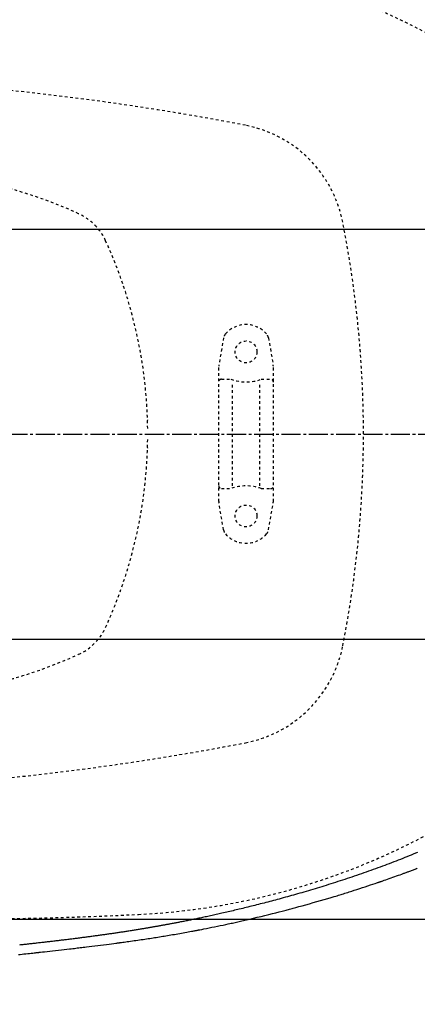
# Model space of a CAD drawing. Extents: x 0 to 2000, y 115 to 2915.
# Drawn here: x 864 to 1009, y 2266 to 2627 of the extents above; entities that cross this region are included whole.
import ezdxf
from ezdxf.enums import TextEntityAlignment as Align

# ---------------------------------------------------------------- set-up
doc = ezdxf.new("R2010")
doc.units = 0
doc.header["$MEASUREMENT"] = 0
doc.linetypes.add('EXLTYPE2', pattern=[2, 1, -1])
doc.linetypes.add('EXLTYPE3', pattern=[10, 7, -1, 1, -1])
doc.layers.get('0').update_dxf_attribs({"linetype": 'CONTINUOUS'})
for name, color, linetype in [('便器', 7, 'CONTINUOUS'), ('便座', 7, 'CONTINUOUS'), ('寸法', 7, 'CONTINUOUS')]:
    doc.layers.add(name, color=color, linetype=linetype)
doc.styles.add('EXCADDIM1', font='monotxt', dxfattribs={"width": 0.95, "bigfont": 'extfont'})
doc.styles.add('EXCADDIM2', font='monotxt', dxfattribs={"width": 0.84, "bigfont": 'extfont'})
doc.styles.add('EXCADSTD', font='monotxt', dxfattribs={"bigfont": 'extfont'})
doc.styles.get("Standard").update_dxf_attribs({"font": 'monotxt', "bigfont": 'extfont'})
doc.dimstyles.get("Standard").update_dxf_attribs({"dimtxt": 0.18, "dimasz": 0.18, "dimexe": 0.18, "dimexo": 0.0625, "dimgap": 0.09, "dimtad": 0, "dimtih": 1, "dimtoh": 1, "dimdec": 4, "dimzin": 0, "dimtxsty": 'STANDARD', "dimcen": 0.09, "dimazin": 3, "dimtfac": 1, "dimtdec": 4, "dimtmove": 0, "dimatfit": 3, "dimtolj": 1, "dimtzin": 0})

# ---------------------------------------------------------------- blocks, each defined once
blk = doc.blocks.new('*D14')
at = {"layer": '便器', "color": 3, "linetype": 'CONTINUOUS'}
for p, q in [((803.518095, 2549.999888), (1204, 2549.999888)), ((1194, 2549.999888), (1189, 2519.999888)), ((1194, 2549.999888), (1194, 2399.999888)), ((1199, 2519.999888), (1194, 2549.999888)), ((1189, 2429.999888), (1194, 2399.999888)), ((1194, 2399.999888), (1199, 2429.999888)), ((803.518095, 2399.999888), (1204, 2399.999888))]:
    blk.add_line(p, q, dxfattribs=at)
at = {"layer": '便器', "color": 2, "linetype": 'CONTINUOUS', "style": 'EXCADSTD', "width": 0.945}
blk.add_text('150', height=40, rotation=90, dxfattribs=at).set_placement((1190.5, 2474.999888), align=Align.CENTER)
blk = doc.blocks.new('_EX_NORM')
at = {"color": 0, "linetype": 'CONTINUOUS'}
for q in [(-1, 0.166667), (-1, 0), (-1, -0.166667)]:
    blk.add_line((0, 0), q, dxfattribs=at)
blk = doc.blocks.new('*D15')
at = {"layer": '便座', "color": 3, "linetype": 'CONTINUOUS'}
for p, q in [((1119.51458, 2468.000004), (1119.51458, 2168)), ((649.51458, 2379.500004), (649.51458, 2168)), ((679.51458, 2183), (649.51458, 2178)), ((1119.51458, 2178), (1089.51458, 2183)), ((649.51458, 2178), (1119.51458, 2178)), ((649.51458, 2178), (679.51458, 2173)), ((1089.51458, 2173), (1119.51458, 2178))]:
    blk.add_line(p, q, dxfattribs=at)
at = {"layer": '便座', "color": 2, "linetype": 'CONTINUOUS', "style": 'EXCADSTD', "width": 0.84}
blk.add_text('470', height=40, dxfattribs=at).set_placement((884.51458, 2183), align=Align.CENTER)
blk = doc.blocks.new('*D28')
at = {"layer": '寸法', "color": 3, "linetype": 'CONTINUOUS'}
for p, q in [((397.06948, 2272.000004), (397.06948, 2110)), ((1119.51458, 2200), (1119.51458, 2110)), ((427.06948, 2125), (397.06948, 2120)), ((1119.51458, 2120), (1089.51458, 2125)), ((397.06948, 2120), (1119.51458, 2120)), ((397.06948, 2120), (427.06948, 2115)), ((1089.51458, 2115), (1119.51458, 2120))]:
    blk.add_line(p, q, dxfattribs=at)
at = {"layer": '寸法', "color": 2, "linetype": 'CONTINUOUS', "style": 'EXCADSTD', "width": 0.84}
blk.add_text('723', height=40, dxfattribs=at).set_placement((758.29203, 2125), align=Align.CENTER)
blk = doc.blocks.new('*D30')
at = {"layer": '寸法', "color": 3, "linetype": 'CONTINUOUS'}
for p, q in [((841.51458, 2652.500004), (1270, 2652.500004)), ((1260, 2652.500004), (1255, 2622.500004)), ((1260, 2652.500004), (1260, 2297.500004)), ((1265, 2622.500004), (1260, 2652.500004)), ((1255, 2327.500004), (1260, 2297.500004)), ((1260, 2297.500004), (1265, 2327.500004)), ((841.51458, 2297.500004), (1270, 2297.500004))]:
    blk.add_line(p, q, dxfattribs=at)
at = {"layer": '寸法', "color": 2, "linetype": 'CONTINUOUS', "style": 'EXCADSTD', "width": 0.84}
blk.add_text('355', height=40, rotation=90, dxfattribs=at).set_placement((1255, 2475.000004), align=Align.CENTER)
blk = doc.blocks.new('*D31')
at = {"layer": '寸法', "color": 3, "linetype": 'CONTINUOUS'}
for p, q in [((429.514602, 2482.000004), (429.514602, 2748)), ((1119.51458, 2482.000004), (1119.51458, 2748)), ((459.514602, 2743), (429.514602, 2738)), ((1119.51458, 2738), (1089.51458, 2743)), ((429.514602, 2738), (1119.51458, 2738)), ((429.514602, 2738), (459.514602, 2733)), ((1089.51458, 2733), (1119.51458, 2738))]:
    blk.add_line(p, q, dxfattribs=at)
at = {"layer": '寸法', "color": 2, "linetype": 'CONTINUOUS', "style": 'EXCADSTD', "width": 0.84}
blk.add_text('690', height=40, dxfattribs=at).set_placement((774.514591, 2743), align=Align.CENTER)

msp = doc.modelspace()

# ---------------------------------------------------------------- linework, layer by layer
at = {"layer": '便器', "color": 6, "linetype": 'EXLTYPE2'}
for p, q in [((938.30657, 2510.180165), (936.563672, 2500.2957)), ((954.72962, 2510.180165), (956.472518, 2500.2957)), ((936.518095, 2450.299687), (936.518095, 2499.774755)), ((956.518095, 2450.299687), (956.518095, 2499.774755)), ((937.518095, 2495.037221), (940.950331, 2495.037221)), ((941.518095, 2456.037221), (941.518095, 2494.037221)), ((951.518095, 2456.037221), (951.518095, 2494.037221)), ((952.085859, 2495.037221), (955.518095, 2495.037221)), ((937.518095, 2455.037221), (940.950331, 2455.037221)), ((952.085859, 2455.037221), (955.518095, 2455.037221)), ((938.30657, 2439.894277), (936.563672, 2449.778743)), ((954.72962, 2439.894277), (956.472518, 2449.778743))]:
    msp.add_line(p, q, dxfattribs=at)
at = {"layer": '便器', "color": 6, "linetype": 'EXLTYPE3'}
msp.add_line((379.518095, 2475.000004), (1149, 2475.000004), dxfattribs=at)
at = {"layer": '便器', "color": 6, "linetype": 'EXLTYPE2'}
for centre in [(946.518095, 2505.037221), (946.518095, 2445.037221)]:
    msp.add_circle(centre, 4, dxfattribs=at)
at = {"layer": '便器', "color": 2, "linetype": 'EXLTYPE2'}
for centre, radius, start, end in [((895.020438, 2401.034761), 250, 38.052045, 87.225532), ((757.040345, 1606.028322), 1000, 79.089983, 86.568243), ((937.790438, 2543.767307), 45, 11.169417, 79.089983), ((589.514602, 2475.000004), 400, 348.830583, 11.169417), ((937.790438, 2406.2327), 45, 280.910017, 348.830583), ((895.020438, 2548.965246), 250, 272.774468, 321.947955), ((757.040345, 3343.971685), 1000, 273.431757, 280.910017), ((834.51458, 3797.500004), 1500, 264.96712, 272.774468)]:
    msp.add_arc(centre, radius, start, end, dxfattribs=at)
at = {"layer": '便器', "color": 6, "linetype": 'EXLTYPE2'}
for centre, radius, start, end in [((814.518235, 2400.999912), 170.000004, 65.416346, 85.092592), ((876.92146, 2537.403141), 20.000001, 47.939534, 65.416344), ((876.92146, 2537.403141), 20.000001, 42.060461, 47.939532), ((876.92146, 2537.403141), 20.000001, 24.583659, 42.060461), ((740.518243, 2474.999925), 170.000004, 0.676074, 24.583663), ((946.518095, 2505.037221), 10, 41.321659, 138.678341), ((941.260993, 2509.659221), 3, 138.678341, 170), ((951.775197, 2509.659221), 3, 10, 41.321659), ((939.518095, 2499.774755), 3, 170, 180), ((953.518095, 2499.774755), 3, 0, 10), ((937.518095, 2494.037221), 1, 90, 180), ((946.518095, 2510.037221), 16, 249.635865, 290.364135), ((955.518095, 2494.037221), 1, 0, 90), ((910.738717, 2480.203692), 0.3, 181.751033, 224.999998), ((910.738717, 2480.203689), 0.3, 181.751032, 225.000011), ((740.518243, 2474.999925), 170.000004, 335.416341, 359.323929), ((910.738717, 2469.796158), 0.3, 135.000002, 178.248967), ((937.518095, 2456.037221), 1, 180, 270), ((946.518095, 2440.037221), 16, 69.635865, 110.364135), ((955.518095, 2456.037221), 1, 270, 0), ((939.518095, 2450.299687), 3, 180, 190), ((953.518095, 2450.299687), 3, 350, 0), ((941.260993, 2440.415222), 3, 190, 221.321659), ((951.775197, 2440.415222), 3, 318.678341, 350), ((946.518095, 2445.037221), 10, 221.321659, 318.678341), ((876.92146, 2412.596709), 20.000001, 317.939539, 335.416341), ((876.92146, 2412.596709), 20.000001, 294.583656, 317.939539), ((814.518235, 2548.999938), 170.000004, 274.907408, 294.583654)]:
    msp.add_arc(centre, radius, start, end, dxfattribs=at)
at = {"layer": '便座', "color": 6, "linetype": 'CONTINUOUS', "flags": 128}
for points in [[(1009.277952, 2321.945621), (1008.512626, 2321.623698), (1007.746071, 2321.303935), (1006.978253, 2320.98629), (1006.209137, 2320.670719), (1005.438689, 2320.35718), (1004.666874, 2320.04563), (1003.893659, 2319.736025), (1003.073049, 2319.410144), (1002.250873, 2319.086383), (1001.427178, 2318.764724), (1000.602007, 2318.445153), (999.775406, 2318.127653), (998.947421, 2317.812209), (998.118097, 2317.498805), (997.287478, 2317.187425), (996.455611, 2316.878054), (995.62254, 2316.570675), (994.788311, 2316.265273), (993.929093, 2315.953193), (993.068749, 2315.643165), (992.20733, 2315.335165), (991.344886, 2315.029172), (990.481469, 2314.725162), (989.61713, 2314.423112), (988.75192, 2314.123), (987.88589, 2313.824802), (987.019091, 2313.528497), (986.151575, 2313.23406), (985.283392, 2312.94147), (984.426397, 2312.654645), (983.56887, 2312.369608), (982.710879, 2312.086373), (981.852488, 2311.804954), (980.993767, 2311.525365), (980.134781, 2311.24762), (979.275597, 2310.971733), (978.416282, 2310.697717), (977.556903, 2310.425587), (976.697527, 2310.155357), (975.83822, 2309.88704), (975.02647, 2309.635303), (974.214832, 2309.385272), (973.403301, 2309.136929), (972.591866, 2308.890261), (971.78052, 2308.645252), (970.969255, 2308.401885), (970.158062, 2308.160147), (969.346934, 2307.92002), (968.535861, 2307.681491), (967.724836, 2307.444542), (966.913851, 2307.20916), (966.163749, 2306.992822), (965.413644, 2306.777794), (964.663505, 2306.56406), (963.913302, 2306.351604), (963.163004, 2306.14041), (962.412582, 2305.930462), (961.662005, 2305.721743), (960.911242, 2305.514238), (960.160264, 2305.30793), (959.40904, 2305.102804), (958.65754, 2304.898842), (957.966218, 2304.712302), (957.274638, 2304.526729), (956.582801, 2304.34212), (955.890707, 2304.15847), (955.198357, 2303.975776), (954.505754, 2303.794035), (953.812896, 2303.613241), (953.119786, 2303.433391), (952.426424, 2303.254481), (951.732811, 2303.076507), (951.038949, 2302.899465), (950.404938, 2302.738563), (949.770722, 2302.578437), (949.136299, 2302.419088), (948.501673, 2302.26052), (947.866844, 2302.102734), (947.231812, 2301.945731), (946.596581, 2301.789514), (945.96115, 2301.634084), (945.32552, 2301.479443), (944.689694, 2301.325593), (944.053672, 2301.172536), (943.477536, 2301.034616), (942.901242, 2300.897349), (942.324789, 2300.760734), (941.74818, 2300.624773), (941.171416, 2300.489467), (940.594497, 2300.354815), (940.017424, 2300.220819), (939.440198, 2300.087478), (938.862821, 2299.954795), (938.285294, 2299.822769), (937.707616, 2299.691401), (937.189934, 2299.574265), (936.672133, 2299.457657), (936.154212, 2299.341577), (935.636172, 2299.226024), (935.118012, 2299.110998), (934.599733, 2298.996499), (934.081334, 2298.882527), (933.562816, 2298.76908), (933.044179, 2298.656158), (932.525422, 2298.543762), (932.006546, 2298.43189), (931.547722, 2298.333425), (931.088806, 2298.23537), (930.629798, 2298.137727), (930.170698, 2298.040498), (929.711507, 2297.943684), (929.252226, 2297.847285), (928.792856, 2297.751304), (928.333396, 2297.655741), (927.873848, 2297.560598), (927.414212, 2297.465876), (926.954489, 2297.371575), (926.555044, 2297.289997), (926.155534, 2297.20874), (925.755959, 2297.127803), (925.35632, 2297.047188), (924.956616, 2296.966895), (924.556849, 2296.886925), (924.157018, 2296.807278), (923.757123, 2296.727956), (923.357166, 2296.648959), (922.957145, 2296.570287), (922.557062, 2296.491942), (922.217433, 2296.425701), (921.87776, 2296.359696), (921.538042, 2296.293927), (921.198279, 2296.228395), (920.858471, 2296.163099), (920.51862, 2296.098041), (920.178723, 2296.033221), (919.838782, 2295.968638), (919.498797, 2295.904293), (919.158768, 2295.840187), (918.818695, 2295.77632), (918.539228, 2295.724019), (918.260035, 2295.671935), (917.981419, 2295.62012), (917.703683, 2295.568631), (917.427131, 2295.517519), (917.152065, 2295.466841), (916.878789, 2295.41665), (916.607607, 2295.367001), (916.338821, 2295.317948), (916.072736, 2295.269545), (915.809653, 2295.221847), (915.605798, 2295.184998), (915.403635, 2295.148552), (915.202827, 2295.112447), (915.003038, 2295.076621), (914.803931, 2295.041011), (914.60517, 2295.005555), (914.406417, 2294.97019), (914.207337, 2294.934854), (914.007593, 2294.899486), (913.806847, 2294.864021), (913.604764, 2294.828399), (913.376437, 2294.788241), (913.146189, 2294.747839), (912.914199, 2294.707229), (912.680649, 2294.666443), (912.445719, 2294.625515), (912.209588, 2294.584478), (911.972439, 2294.543368), (911.73445, 2294.502216), (911.495803, 2294.461057), (911.256678, 2294.419925), (911.017255, 2294.378852), (910.730739, 2294.329851), (910.443878, 2294.280958), (910.156494, 2294.232146), (909.868409, 2294.183391), (909.579446, 2294.134666), (909.289428, 2294.085945), (908.998176, 2294.037202), (908.705513, 2293.988411), (908.411262, 2293.939547), (908.115244, 2293.890582), (907.817282, 2293.841492), (907.44597, 2293.780589), (907.071894, 2293.719528), (906.695538, 2293.65838), (906.317381, 2293.597222), (905.937907, 2293.536124), (905.557596, 2293.475162), (905.176931, 2293.414408), (904.796393, 2293.353936), (904.416464, 2293.29382), (904.037626, 2293.234132), (903.660361, 2293.174946), (903.280501, 2293.115612), (902.902551, 2293.056834), (902.526317, 2292.998581), (902.151604, 2292.94082), (901.778217, 2292.883518), (901.405963, 2292.826644), (901.034646, 2292.770163), (900.664073, 2292.714044), (900.294049, 2292.658254), (899.924379, 2292.60276), (899.554869, 2292.547531), (899.180974, 2292.491887), (898.807043, 2292.436478), (898.433078, 2292.381303), (898.059078, 2292.32636), (897.685044, 2292.271647), (897.310975, 2292.217163), (896.936872, 2292.162907), (896.562735, 2292.108877), (896.188564, 2292.055071), (895.814359, 2292.001487), (895.440121, 2291.948125), (895.061504, 2291.894366), (894.682853, 2291.840831), (894.30417, 2291.787516), (893.925456, 2291.734421), (893.546711, 2291.681544), (893.167935, 2291.628882), (892.789131, 2291.576435), (892.410299, 2291.5242), (892.031439, 2291.472175), (891.652552, 2291.42036), (891.27364, 2291.368751), (890.890461, 2291.316774), (890.507257, 2291.265005), (890.124029, 2291.213442), (889.740775, 2291.162083), (889.357498, 2291.110926), (888.974196, 2291.05997), (888.590871, 2291.009212), (888.207523, 2290.95865), (887.824152, 2290.908283), (887.440758, 2290.858108), (887.057342, 2290.808123), (886.669672, 2290.757779), (886.281981, 2290.707626), (885.894267, 2290.657661), (885.506531, 2290.607883), (885.118773, 2290.55829), (884.730994, 2290.508879), (884.343193, 2290.459649), (883.95537, 2290.410598), (883.567527, 2290.361723), (883.179662, 2290.313022), (882.791776, 2290.264494), (882.399564, 2290.215601), (882.007331, 2290.16688), (881.615078, 2290.11833), (881.222804, 2290.069947), (880.83051, 2290.021731), (880.438197, 2289.97368), (880.045864, 2289.925791), (879.653513, 2289.878062), (879.261142, 2289.830492), (878.868753, 2289.783078), (878.476347, 2289.735819), (878.079527, 2289.688186), (877.68269, 2289.640707), (877.285834, 2289.593377), (876.888961, 2289.546196), (876.49207, 2289.499159), (876.095161, 2289.452265), (875.698234, 2289.40551), (875.301289, 2289.358891), (874.904327, 2289.312407), (874.507347, 2289.266053), (874.110349, 2289.219828), (873.708827, 2289.173207), (873.307287, 2289.126714), (872.905729, 2289.080349), (872.504154, 2289.034114), (872.102561, 2288.988007), (871.700952, 2288.94203), (871.299326, 2288.896181), (870.897683, 2288.850462), (870.496024, 2288.804873), (870.094348, 2288.759413), (869.692657, 2288.714084), (869.286427, 2288.668376), (868.880181, 2288.6228), (868.473919, 2288.577358), (868.067642, 2288.532048), (867.661349, 2288.486871), (867.25504, 2288.441826), (866.848717, 2288.396914), (866.442379, 2288.352134), (866.036026, 2288.307487), (865.629658, 2288.262972), (865.223276, 2288.218589), (864.81238, 2288.173849), (864.401469, 2288.129243), (863.990544, 2288.084771), (863.579604, 2288.040432)], [(863.251197, 2284.576727), (863.879566, 2284.644673), (864.540394, 2284.716198), (865.220698, 2284.789892), (865.907493, 2284.864345), (866.587796, 2284.938148), (867.248625, 2285.00989), (867.876995, 2285.078163), (868.459924, 2285.141555), (868.984427, 2285.198658), (869.221569, 2285.224504), (869.443682, 2285.248736), (869.653607, 2285.271668), (869.854183, 2285.293613), (870.048252, 2285.314883), (870.238655, 2285.335793), (870.428231, 2285.356655), (870.619821, 2285.377782), (870.816267, 2285.399488), (871.020409, 2285.422085), (871.235087, 2285.445888), (871.955558, 2285.52598), (872.779047, 2285.617805), (873.688018, 2285.719414), (874.664935, 2285.828859), (875.692265, 2285.944191), (876.752471, 2286.063462), (877.828019, 2286.184723), (878.901373, 2286.306025), (879.954998, 2286.425421), (880.971358, 2286.540961), (881.93292, 2286.650697), (882.537484, 2286.719974), (883.115662, 2286.786512), (883.673303, 2286.851027), (884.216258, 2286.914234), (884.750374, 2286.97685), (885.281502, 2287.039591), (885.81549, 2287.103171), (886.358187, 2287.168308), (886.915444, 2287.235716), (887.493108, 2287.306112), (888.097029, 2287.380212), (889.060807, 2287.499348), (890.079545, 2287.626188), (891.135661, 2287.758453), (892.211573, 2287.893862), (893.289699, 2288.030135), (894.352459, 2288.164993), (895.382269, 2288.296153), (896.361549, 2288.421338), (897.272718, 2288.538265), (898.098192, 2288.644656), (898.820391, 2288.73823), (899.035889, 2288.766279), (899.240286, 2288.792967), (899.435942, 2288.818614), (899.625217, 2288.843541), (899.810472, 2288.868067), (899.994065, 2288.892514), (900.178359, 2288.917201), (900.365712, 2288.942449), (900.558485, 2288.968578), (900.759038, 2288.995909), (900.96973, 2289.024761), (901.427034, 2289.087776), (901.928836, 2289.157393), (902.46961, 2289.232846), (903.043828, 2289.313364), (903.645963, 2289.398179), (904.270488, 2289.486522), (904.911875, 2289.577623), (905.564598, 2289.670714), (906.223128, 2289.765026), (906.881939, 2289.859789), (907.535503, 2289.954235), (908.179625, 2290.04779), (908.813931, 2290.140448), (909.439384, 2290.232396), (910.056951, 2290.323826), (910.667596, 2290.414924), (911.272285, 2290.505882), (911.871983, 2290.596887), (912.467656, 2290.688129), (913.060268, 2290.779798), (913.650786, 2290.872083), (914.240173, 2290.965172), (914.829212, 2291.059217), (915.419061, 2291.15439), (916.010697, 2291.250827), (916.605093, 2291.348663), (917.203225, 2291.448033), (917.806069, 2291.549073), (918.414599, 2291.651917), (919.029791, 2291.756702), (919.652619, 2291.863562), (920.284059, 2291.972632), (920.925086, 2292.084048), (921.575163, 2292.19768), (922.230297, 2292.312789), (922.884999, 2292.428375), (923.53378, 2292.543438), (924.171149, 2292.656978), (924.791617, 2292.767994), (925.389693, 2292.875487), (925.959887, 2292.978456), (926.49671, 2293.0759), (926.994671, 2293.16682), (927.448282, 2293.250216), (927.65709, 2293.288845), (927.855793, 2293.32579), (928.046727, 2293.361494), (928.232228, 2293.3964), (928.414632, 2293.430952), (928.596276, 2293.465592), (928.779496, 2293.500765), (928.966627, 2293.536914), (929.160006, 2293.574481), (929.36197, 2293.613911), (929.574854, 2293.655647), (930.288473, 2293.796454), (931.103186, 2293.958388), (932.000901, 2294.13786), (932.963521, 2294.33128), (933.972953, 2294.535058), (935.011102, 2294.745602), (936.059872, 2294.959323), (937.101171, 2295.172631), (938.116902, 2295.381935), (939.088972, 2295.583645), (939.999286, 2295.77417), (940.56458, 2295.893547), (941.100279, 2296.007648), (941.612251, 2296.117758), (942.106363, 2296.22516), (942.588483, 2296.33114), (943.064478, 2296.436983), (943.540217, 2296.543974), (944.021565, 2296.653398), (944.514392, 2296.766539), (945.024563, 2296.884683), (945.557948, 2297.009114), (946.706444, 2297.279392), (947.949209, 2297.574564), (949.264165, 2297.889229), (950.629236, 2298.217984), (952.022346, 2298.555429), (953.421418, 2298.896161), (954.804375, 2299.234781), (956.149141, 2299.565887), (957.433639, 2299.884076), (958.635794, 2300.183949), (959.733528, 2300.460103), (960.237988, 2300.588023), (960.716496, 2300.710164), (961.174757, 2300.828037), (961.618475, 2300.94315), (962.053353, 2301.057012), (962.485096, 2301.171133), (962.919407, 2301.287021), (963.361991, 2301.406186), (963.818551, 2301.530136), (964.294791, 2301.660382), (964.796415, 2301.798431), (965.888424, 2302.101218), (967.08312, 2302.435096), (968.358614, 2302.793838), (969.693016, 2303.171216), (971.064436, 2303.561003), (972.450984, 2303.956969), (973.83077, 2304.352889), (975.181906, 2304.742534), (976.4825, 2305.119676), (977.710663, 2305.478088), (978.844506, 2305.811543), (979.371295, 2305.96759), (979.874709, 2306.117611), (980.360499, 2306.263397), (980.834417, 2306.406738), (981.302215, 2306.549425), (981.769646, 2306.693249), (982.242461, 2306.84), (982.726414, 2306.99147), (983.227255, 2307.149448), (983.750738, 2307.315726), (984.302615, 2307.492093), (985.191796, 2307.778049), (986.140506, 2308.084967), (987.131158, 2308.406981), (988.146169, 2308.738224), (989.167956, 2309.072827), (990.178933, 2309.404923), (991.161517, 2309.728646), (992.098124, 2310.038127), (992.971169, 2310.327499), (993.763069, 2310.590894), (994.456239, 2310.822446), (994.663123, 2310.891814), (994.859778, 2310.957924), (995.048931, 2311.021718), (995.233309, 2311.08414), (995.415639, 2311.14613), (995.598648, 2311.208631), (995.785061, 2311.272586), (995.977607, 2311.338937), (996.179011, 2311.408626), (996.392, 2311.482596), (996.619302, 2311.561789), (997.122876, 2311.737919), (997.683859, 2311.934924), (998.291357, 2312.148962), (998.934478, 2312.376195), (999.602329, 2312.612782), (1000.284017, 2312.854883), (1000.968648, 2313.098658), (1001.64533, 2313.340268), (1002.303169, 2313.575871), (1002.931273, 2313.801629), (1003.518749, 2314.013701), (1003.794791, 2314.113753), (1004.060824, 2314.210514), (1004.319739, 2314.305083), (1004.57443, 2314.398559), (1004.82779, 2314.492038), (1005.082712, 2314.586621), (1005.342088, 2314.683405), (1005.608811, 2314.783489), (1005.885775, 2314.887971), (1006.175872, 2314.997949), (1006.481995, 2315.114523), (1006.804852, 2315.237942), (1007.137961, 2315.365661), (1007.472681, 2315.494295), (1007.800375, 2315.620464), (1008.112404, 2315.740785), (1008.400129, 2315.851874), (1008.654912, 2315.95035), (1008.868113, 2316.032831), (1009.031096, 2316.095934), (1009.135221, 2316.136275), (1009.171848, 2316.150474)]]:
    msp.add_lwpolyline(points, dxfattribs=at)

# ---------------------------------------------------------------- dimensions: what is measured, and where the dimension line sits
at = {"layer": '便器', "color": 3, "linetype": 'CONTINUOUS'}
dim = msp.add_linear_dim(base=(1194, 2399.999888), p1=(814.518095, 2549.999888), p2=(814.518095, 2399.999888), angle=90, text='150', dimstyle='STANDARD', override={"dimtxt": 40, "dimasz": 30, "dimexe": 0, "dimexo": 0, "dimgap": 3.5, "dimtad": 1, "dimjust": 0, "dimtih": 0, "dimtoh": 0, "dimdec": 2, "dimzin": 8, "dimtxsty": 'EXCADDIM1', "dimblk1": '_EX_NORM', "dimblk2": '_EX_NORM', "dimsah": 1, "dimse1": 0, "dimse2": 0, "dimclrd": 3, "dimclre": 3, "dimclrt": 2, "dimtmove": 2}, dxfattribs=at)
dim.commit()
dim.dimension.update_dxf_attribs({"geometry": '*D14', "text_midpoint": (1170.5, 2474.999888), "dimtype": 160})
at = {"layer": '便座', "color": 3, "linetype": 'CONTINUOUS'}
dim = msp.add_linear_dim(base=(1119.51458, 2178), p1=(649.51458, 2386.500004), p2=(1119.51458, 2475.000004), dimstyle='STANDARD', override={"dimtxt": 40, "dimasz": 30, "dimexe": 10, "dimexo": 7, "dimgap": 5, "dimtad": 1, "dimjust": 0, "dimtih": 0, "dimtoh": 0, "dimdec": 1, "dimzin": 8, "dimtxsty": 'EXCADDIM2', "dimblk1": '_EX_NORM', "dimblk2": '_EX_NORM', "dimsah": 1, "dimse1": 0, "dimse2": 0, "dimclrd": 3, "dimclre": 3, "dimclrt": 2, "dimtmove": 2}, dxfattribs=at)
dim.commit()
dim.dimension.update_dxf_attribs({"geometry": '*D15', "text_midpoint": (884.51458, 2203), "dimtype": 160})
at = {"layer": '寸法', "color": 3, "linetype": 'CONTINUOUS'}
dim = msp.add_linear_dim(base=(1119.51458, 2738), p1=(429.514602, 2475.000004), p2=(1119.51458, 2475.000004), dimstyle='STANDARD', override={"dimtxt": 40, "dimasz": 30, "dimexe": 10, "dimexo": 7, "dimgap": 5, "dimtad": 1, "dimjust": 0, "dimtih": 0, "dimtoh": 0, "dimdec": 1, "dimzin": 8, "dimtxsty": 'EXCADDIM2', "dimblk1": '_EX_NORM', "dimblk2": '_EX_NORM', "dimsah": 1, "dimse1": 0, "dimse2": 0, "dimclrd": 3, "dimclre": 3, "dimclrt": 2, "dimtmove": 2}, dxfattribs=at)
dim.commit()
dim.dimension.update_dxf_attribs({"geometry": '*D31', "text_midpoint": (774.514591, 2763), "dimtype": 160})
dim = msp.add_linear_dim(base=(1260, 2297.500004), p1=(834.51458, 2652.500004), p2=(834.51458, 2297.500004), angle=90, dimstyle='STANDARD', override={"dimtxt": 40, "dimasz": 30, "dimexe": 10, "dimexo": 7, "dimgap": 5, "dimtad": 1, "dimjust": 0, "dimtih": 0, "dimtoh": 0, "dimdec": 1, "dimzin": 8, "dimtxsty": 'EXCADDIM2', "dimblk1": '_EX_NORM', "dimblk2": '_EX_NORM', "dimsah": 1, "dimse1": 0, "dimse2": 0, "dimclrd": 3, "dimclre": 3, "dimclrt": 2, "dimtmove": 2}, dxfattribs=at)
dim.commit()
dim.dimension.update_dxf_attribs({"geometry": '*D30', "text_midpoint": (1235, 2475.000004), "dimtype": 160})
dim = msp.add_linear_dim(base=(1119.51458, 2120), p1=(397.06948, 2279.000004), p2=(1119.51458, 2207), text='723', dimstyle='STANDARD', override={"dimtxt": 40, "dimasz": 30, "dimexe": 10, "dimexo": 7, "dimgap": 5, "dimtad": 1, "dimjust": 0, "dimtih": 0, "dimtoh": 0, "dimdec": 1, "dimzin": 8, "dimtxsty": 'EXCADDIM2', "dimblk1": '_EX_NORM', "dimblk2": '_EX_NORM', "dimsah": 1, "dimse1": 0, "dimse2": 0, "dimclrd": 3, "dimclre": 3, "dimclrt": 2, "dimtmove": 2}, dxfattribs=at)
dim.commit()
dim.dimension.update_dxf_attribs({"geometry": '*D28', "text_midpoint": (758.29203, 2145), "dimtype": 160})

doc.saveas('drawing.dxf')
